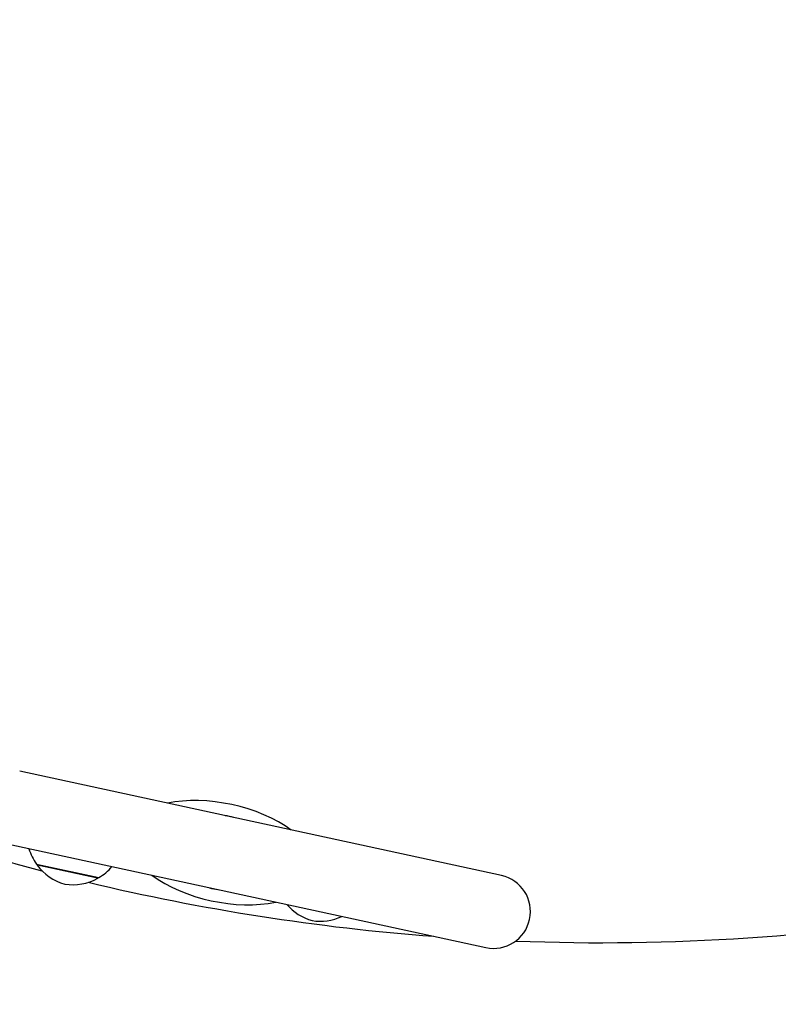
# Model space of a CAD drawing. Units: millimetres. Extents: x 1947 to 21136, y -923 to 14383.
# Drawn here: x 8114 to 8422, y 5856 to 6256 of the extents above; entities that cross this region are included whole.
import ezdxf

# ---------------------------------------------------------------- set-up
doc = ezdxf.new("R2010")
doc.units = ezdxf.units.MM
doc.header["$LTSCALE"] = 70
for name, color, linetype, lineweight in [('Widoczne (ISO)', 7, 'Continuous', 25), ('Widoczne wąskie (ISO)', 7, 'Continuous', 15), ('Wymiar (ISO)', 116, 'Continuous', 18)]:
    doc.layers.add(name, color=color, linetype=linetype, lineweight=lineweight)
doc.styles.add('Tekst etykiety (ISO)', font='tahoma.ttf')
doc.dimstyles.new('Domyślne (ISO)', dxfattribs={"dimscale": 70, "dimtxt": 3.5, "dimasz": 2.5, "dimexe": 3.175, "dimexo": 0, "dimgap": 0.762, "dimtad": 1, "dimtoh": 1, "dimdec": 0, "dimrnd": 1e-08, "dimzin": 0, "dimtxsty": 'Tekst etykiety (ISO)', "dimcen": 0.09, "dimdle": 10, "dimclrd": 256, "dimclre": 256, "dimclrt": 256, "dimadec": 0, "dimazin": 0, "dimtfac": 0.714286, "dimtdec": 0, "dimtmove": 0, "dimatfit": 3, "dimfxl": 0, "dimtolj": 1, "dimtzin": 0, "dimlwd": -1, "dimlwe": -1, "dimarcsym": 0})

# ---------------------------------------------------------------- blocks, each defined once
blk = doc.blocks.new('*D7')
at = {"layer": 'Defpoints', "color": 0}
for p in [(18681.97, 10904.14), (3429.55, 7613.24), (3429.55, 2457.01)]:
    blk.add_point(p, dxfattribs=at)
at = {"layer": 'Wymiar (ISO)'}
for p, q in [((18681.97, 10904.14), (18681.97, 2234.76)), ((3429.55, 7613.24), (3429.55, 2234.76)), ((18506.97, 2457.01), (3604.55, 2457.01))]:
    blk.add_line(p, q, dxfattribs=at)
for points in [[(3604.55, 2486.18), (3604.55, 2427.85), (3429.55, 2457.01)], [(18506.97, 2486.18), (18506.97, 2427.85), (18681.97, 2457.01)]]:
    blk.add_solid(points, dxfattribs=at)
at = {"layer": 'Wymiar (ISO)', "insert": (11055.76, 2765.56), "char_height": 245, "attachment_point": 2, "style": 'Tekst etykiety (ISO)'}
blk.add_mtext('\\A1;15252', dxfattribs=at)
blk = doc.blocks.new('*D8')
at = {"layer": 'Defpoints', "color": 0}
for p in [(20129.1, 10922.5), (1947.11, 7613.73), (20129.1, 1647.34)]:
    blk.add_point(p, dxfattribs=at)
at = {"layer": 'Wymiar (ISO)'}
for p, q in [((20129.1, 10922.5), (20129.1, 1425.09)), ((1947.11, 7613.73), (1947.11, 1425.09)), ((2122.11, 1647.34), (19954.1, 1647.34))]:
    blk.add_line(p, q, dxfattribs=at)
for points in [[(2122.11, 1676.51), (2122.11, 1618.18), (1947.11, 1647.34)], [(19954.1, 1676.51), (19954.1, 1618.18), (20129.1, 1647.34)]]:
    blk.add_solid(points, dxfattribs=at)
at = {"layer": 'Wymiar (ISO)', "insert": (11038.11, 1956.87), "char_height": 245, "attachment_point": 2, "style": 'Tekst etykiety (ISO)'}
blk.add_mtext('\\A1;18182', dxfattribs=at)

msp = doc.modelspace()

# ---------------------------------------------------------------- linework, layer by layer
at = {"layer": 'Widoczne (ISO)'}
for p, q in [((8309.82, 5908.06), (8113.84, 5950.49)), ((8107.5, 5921.17), (8303.47, 5878.74)), ((8120.63, 5912.7), (8146.04, 5907.2))]:
    msp.add_line(p, q, dxfattribs=at)
for centre, radius, start, end in [((8754.52, 5956.34), 775.85, 123.18019, 176.81981), ((7946.79, 5956.34), 775.85, 3.18019, 56.81981), ((8350.66, 6780.72), 900, 267.77084, 291.81192), ((8195.97, 5917.37), 15.1, 71.1128, 84.4554), ((8350.66, 6780.72), 900, 251.60669, 255.33933), ((8138.69, 5925.27), 22, 196.5916, 214.8274), ((8121.7, 5912.93), 1, 194.252, 216.4595), ((8137.78, 5924.81), 21, 216.4595, 254.4905), ((8134.79, 5926.11), 22, 300.7407, 318.9765), ((8135.43, 5925.32), 21, 261.0776, 299.1087), ((8145.16, 5907.85), 1, 299.1087, 321.3161), ((8306.65, 5893.4), 15, 257.7841, 77.7841), ((8350.66, 6780.72), 900, 256.57919, 265.64608), ((8195.97, 5917.37), 15.1, 251.1128, 264.4554), ((8238.43, 5909.97), 21, 220.7057, 254.4905), ((8236.07, 5910.48), 21, 261.0776, 294.8625)]:
    msp.add_arc(centre, radius, start, end, dxfattribs=at)
for start_param, end_param in [(0.848062, 2.293531), (3.989655, 5.435123)]:
    msp.add_ellipse((8195.97, 5917.37), major_axis=(38.12, -8.25), ratio=0.512821, start_param=start_param, end_param=end_param, dxfattribs=at)
at = {"layer": 'Widoczne wąskie (ISO)'}
msp.add_line((8145.49, 5907.01), (8121.05, 5912.3), dxfattribs=at)

# ---------------------------------------------------------------- dimensions: what is measured, and where the dimension line sits
at = {"layer": 'Wymiar (ISO)'}
for base, p1, p2, picture, middle in [((20129.1, 1647.34), (1947.11, 7613.73), (20129.1, 10922.5), '*D8', (11038.11, 1647.34)), ((3429.55, 2457.01), (18681.97, 10904.14), (3429.55, 7613.24), '*D7', (11055.76, 2457.01))]:
    dim = msp.add_linear_dim(base=base, p1=p1, p2=p2, angle=180, dimstyle='Domyślne (ISO)', override={"dimtoh": 0, "dimdec": 0, "dimtp": 0, "dimtm": 0, "dimtdec": 0, "dimtofl": 0, "dimatfit": 1}, dxfattribs=at)
    dim.commit()
    dim.dimension.update_dxf_attribs({"geometry": picture, "text_midpoint": middle, "dimtype": 160})

doc.saveas('drawing.dxf')
